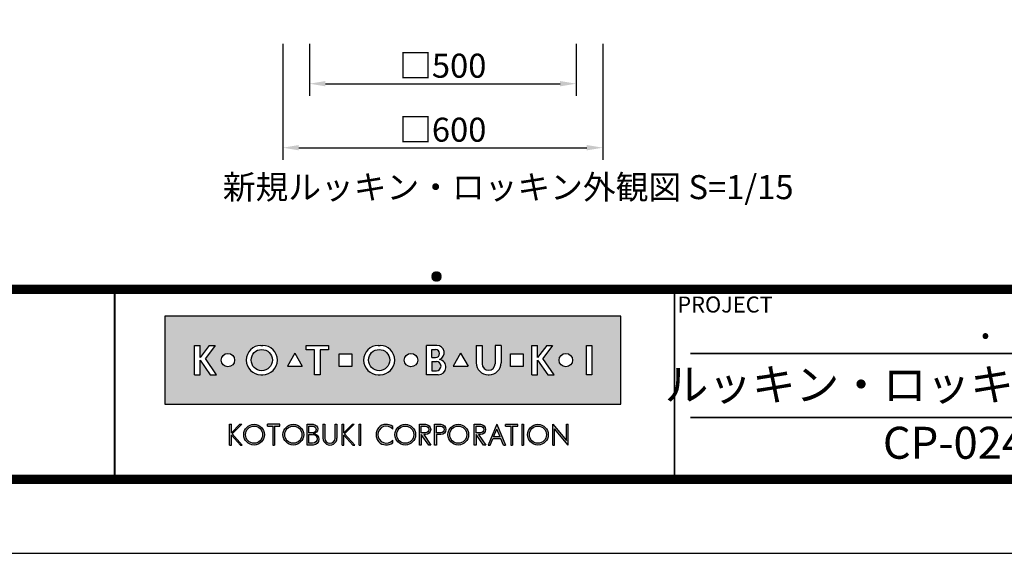
# Model space of a CAD drawing. Extents: x 0 to 6300, y 0 to 4455.
# Drawn here: x 2440 to 4286, y 0 to 1001 of the extents above; entities that cross this region are included whole.
import ezdxf
from ezdxf.enums import TextEntityAlignment as Align

# ---------------------------------------------------------------- set-up
doc = ezdxf.new("R2010")
doc.units = 0
doc.header["$LTSCALE"] = 4.5
doc.layers.get('0').update_dxf_attribs({"linetype": 'CONTINUOUS'})
doc.layers.get('DEFPOINTS').update_dxf_attribs({"linetype": 'CONTINUOUS'})
for name, color, linetype in [('P_2DIM', 6, 'CONTINUOUS'), ('P_3TEXT', 60, 'CONTINUOUS'), ('P_5DRAWFRAME', 104, 'CONTINUOUS')]:
    doc.layers.add(name, color=color, linetype=linetype)
doc.styles.add('BIGFONT', font='simplex.shx', dxfattribs={"bigfont": 'bigfont.shx'})
doc.dimstyles.new('DIMBIGFONT$0', dxfattribs={"dimscale": 10, "dimtxt": 3, "dimasz": 2, "dimexe": 1.5, "dimexo": 3, "dimgap": 0.75, "dimtad": 1, "dimdec": 1, "dimdsep": 46, "dimtxsty": 'BIGFONT', "dimsah": 1, "dimcen": 0, "dimclrt": 230, "dimadec": 0, "dimazin": 0, "dimtfac": 0.6, "dimtdec": 1, "dimtofl": 0, "dimtmove": 2, "dimatfit": 3, "dimfxl": 0, "dimtvp": 1, "dimtolj": 1, "dimarcsym": 0})

# ---------------------------------------------------------------- blocks, each defined once
blk = doc.blocks.new('*D8')
at = {"layer": 'DEFPOINTS', "color": 0}
for p in [(2983.036751720825, 1000.514315899665), (3483.036751720825, 1000.514315899665), (3483.036751720825, 880.5143158996652)]:
    blk.add_point(p, dxfattribs=at)
at = {"layer": 'P_2DIM', "color": 0, "lineweight": -2}
for p, q in [((2983.036751720825, 955.5143158996652), (2983.036751720825, 858.0143158996652)), ((3483.036751720825, 955.5143158996652), (3483.036751720825, 858.0143158996652)), ((3013.036751720825, 880.5143158996652), (3453.036751720825, 880.5143158996652))]:
    blk.add_line(p, q, dxfattribs=at)
at = {"layer": 'P_2DIM', "color": 0}
for points in [[(3013.036751720825, 885.5143158996652), (3013.036751720825, 875.5143158996652), (2983.036751720825, 880.5143158996652)], [(3453.036751720825, 885.5143158996652), (3453.036751720825, 875.5143158996652), (3483.036751720825, 880.5143158996652)]]:
    blk.add_solid(points, dxfattribs=at)
at = {"layer": 'P_2DIM', "color": 230, "insert": (3233.036751720825, 914.2643158996652), "char_height": 45, "attachment_point": 5, "style": 'BIGFONT'}
blk.add_mtext('\\A1;□500', dxfattribs=at)
blk = doc.blocks.new('*D9')
at = {"layer": 'DEFPOINTS', "color": 0}
for p in [(2933.036751720825, 1000.51431589899), (3533.036751720825, 1000.51431589899), (3533.036751720825, 760.514315899667)]:
    blk.add_point(p, dxfattribs=at)
at = {"layer": 'P_2DIM', "color": 0, "lineweight": -2}
for p, q in [((2933.036751720825, 955.5143158989904), (2933.036751720825, 738.014315899667)), ((3533.036751720825, 955.5143158989904), (3533.036751720825, 738.014315899667)), ((2963.036751720825, 760.514315899667), (3503.036751720825, 760.514315899667))]:
    blk.add_line(p, q, dxfattribs=at)
at = {"layer": 'P_2DIM', "color": 0}
for points in [[(2963.036751720825, 765.514315899667), (2963.036751720825, 755.514315899667), (2933.036751720825, 760.514315899667)], [(3503.036751720825, 765.514315899667), (3503.036751720825, 755.514315899667), (3533.036751720825, 760.514315899667)]]:
    blk.add_solid(points, dxfattribs=at)
at = {"layer": 'P_2DIM', "color": 230, "insert": (3233.036751720825, 794.264315899667), "char_height": 45, "attachment_point": 5, "style": 'BIGFONT'}
blk.add_mtext('\\A1;□600', dxfattribs=at)
blk = doc.blocks.new('DFP3')
h = blk.add_hatch(color=83)
h.paths.add_polyline_path([(180.7771999999999, 29.65329999999994), (180.7771999999999, 18.64834950495063), (237.7772, 18.64834950495063), (237.7772, 29.65329999999994)])
h.paths.add_polyline_path([(204.1796504950495, 24.95080000000035), (204.1796504950495, 23.35084950495056), (202.5796999999999, 23.35084950495056), (202.5796999999999, 24.95080000000001)], flags=16)
h.paths.add_polyline_path([(207.4712594059405, 25.98498316831709), (207.697001980198, 25.98498316831709, -1), (207.697001980198, 22.31666633663386), (207.4712594059405, 22.31666633663386, -1)], flags=16)
h.paths.add_polyline_path([(208.9103683168316, 24.15082475247547, -1), (206.2578930693068, 24.15082475247547, -1)], flags=0)
h.paths.add_polyline_path([(201.2633386138613, 25.9849831683171), (201.2633386138613, 25.42062673267328), (200.2192792079208, 25.42062673267328), (200.2192792079208, 22.31666633663386), (199.4856158415841, 22.31666633663386), (199.4856158415841, 25.42062673267328), (198.4415564356435, 25.42062673267328), (198.4415564356435, 25.98498316831709)], flags=16)
h.paths.add_polyline_path([(212.4028175742573, 24.15082475247547, -1), (210.7228695544553, 24.15082475247547, -1)], flags=16)
h.paths.add_polyline_path([(197.9543973209085, 23.40117101048351), (196.1069333721607, 23.40117101048351), (197.0306653465346, 25.00112150553295)], flags=16)
h.paths.add_polyline_path([(213.5098732673266, 25.9849831683171), (214.7937841584158, 25.98498316831709, -0.8268396299405429), (215.132258940184, 24.21557239597574, -0.9235794106673716), (214.9811397058823, 22.31666633663386), (213.5098732673266, 22.31666633663386)], flags=16)
h.paths.add_polyline_path([(193.0237346534653, 22.31666633663386), (192.7979920792079, 22.31666633663386, -1), (192.7979920792079, 25.98498316831709), (193.0237346534653, 25.98498316831709, -1)], flags=16)
h.paths.add_polyline_path([(214.1588831683168, 25.47706237623782), (214.6385861386138, 25.47706237623782, -1), (214.6385861386138, 24.46122079207927), (214.1588831683168, 24.46122079207927)], flags=0)
h.paths.add_polyline_path([(214.1588831683168, 23.98151782178226), (214.7373485148514, 23.98151782178226, -1.000000696587788), (214.7373485148514, 22.82458712871313), (214.1588831683167, 22.82458712871313)], flags=0)
h.paths.add_polyline_path([(194.237100990099, 24.15082475247547, -1), (191.5846257425742, 24.15082475247547, -1)], flags=0)
h.paths.add_polyline_path([(216.8470323820617, 23.40117101048351), (217.7707643564355, 25.001121505533), (218.6944963308095, 23.40117101048351)], flags=16)
h.paths.add_polyline_path([(189.5181641089108, 24.15082475247547, -1), (187.8382160891088, 24.15082475247547, -1)], flags=16)
h.paths.add_polyline_path([(219.7177940594059, 25.98498316831709), (220.4514574257425, 25.98498316831709), (220.4514574257425, 23.69933960396035, 1.000000186147331), (222.0880910891088, 23.69933960396035), (222.0880910891088, 25.9849831683171), (222.8217544554455, 25.98498316831709), (222.8217544554455, 23.79810198019809, -0.4142135623730698), (221.3403188118811, 22.31666633663386), (221.1992297029703, 22.31666633663386, -0.4142135623731069), (219.7177940594059, 23.79810198019822)], flags=16)
h.paths.add_polyline_path([(187.0697742574257, 25.98498316831709), (185.8689092457776, 24.35977938264444), (187.267299009901, 22.31666633663386), (186.4772, 22.31666633663386), (185.2073980198019, 24.15082475247546), (185.2073980198019, 22.31666633663386), (184.5019524752474, 22.31666633663385), (184.5019524752474, 25.98498316831709), (185.2073980198019, 25.98498316831709), (185.2073980198019, 24.47750579499151), (186.3492172393709, 25.9849831683171)], flags=16)
h.paths.add_polyline_path([(223.9970267326732, 24.95080000000002), (225.5969772277228, 24.95080000000001), (225.5969772277228, 23.35084950495056), (223.9970267326732, 23.35084950495056)], flags=16)
h.paths.add_polyline_path([(226.687596039604, 25.98498316831709), (227.3930415841584, 25.9849831683171), (227.3930415841584, 24.4775057949916), (228.5348608037275, 25.98498316831709), (229.2554178217821, 25.98498316831709), (228.0545528101339, 24.35977938264445), (229.4529425742574, 22.31666633663386), (228.6628435643564, 22.31666633663386), (227.3930415841584, 24.15082475247553), (227.3930415841584, 22.31666633663386), (226.6875960396039, 22.31666633663386)], flags=16)
h.paths.add_polyline_path([(231.7602433168317, 24.15082475247547, -1), (230.0802952970297, 24.15082475247547, -1)], flags=16)
h.paths.add_polyline_path([(233.4880910891088, 25.9849831683171), (234.1653188118812, 25.98498316831709), (234.1653188118811, 22.31666633663385), (233.4880910891088, 22.31666633663386)], flags=16)
for points in [[(188.8907171647544, 13.53735916098693), (189.1165651408755, 13.53735916098692), (189.1165651408755, 14.76717399791187), (190.2463262212482, 13.53735916098693), (190.4721733674334, 13.53735916098693), (189.1998782596873, 14.92233052091695), (190.3994002936616, 16.11713949004919), (190.1735531486242, 16.11713949004919), (189.1165651408755, 15.06430434153457), (189.1165651408755, 16.12412506081215), (188.8907171647544, 16.12412506081215)], [(193.62009298013, 16.12870630717222), (193.6200929801299, 15.89827044520378), (194.2868303126868, 15.89827044520378), (194.2868303126868, 13.53735252149947), (194.5126782888079, 13.53735252149946), (194.5126782888079, 15.89827044520378), (195.1794156213647, 15.89827044520378), (195.1794156213646, 16.12870630717222)], [(200.7873865153659, 16.1241184213247), (200.5615393691806, 16.1241184213247), (200.5615393691806, 14.41141449004919, 0.9993112080576029), (202.3096508572413, 14.41020999000819), (202.3096508572412, 16.1241184213247), (202.0838037110561, 16.1241184213247), (202.0838037110561, 14.41141449004919, -1), (200.7873865153659, 14.41141449004919)], [(209.2881845934089, 13.81794368446969), (209.2881845934089, 14.12892027475158, -2.667269372855936), (209.2881845934089, 15.53256394704789), (209.2881845934089, 15.84354053732978, 2.071285835562603)], [(223.371153347049, 16.10296667409115), (223.371153347049, 15.87711952790606), (224.0378906796058, 15.87711952790607), (224.0378906796058, 13.51620741375338), (224.263738655727, 13.51620741375338), (224.263738655727, 15.87711952790607), (224.9304759882837, 15.87711952790607), (224.9304759882837, 16.10296667409115)]]:
    blk.add_hatch(color=0).paths.add_polyline_path(points)
h = blk.add_hatch(color=0)
h.paths.add_polyline_path([(190.6519715182779, 14.830738791156, 1), (193.2387307786157, 14.830738791156, 1)])
h.paths.add_polyline_path([(193.0128836324305, 14.830738791156, -1.00000013533277), (190.8778186644631, 14.830738791156, -1.00000013533277)], flags=16)
h = blk.add_hatch(color=0)
h.paths.add_polyline_path([(195.5607786528149, 14.830738791156, 1), (198.1475379131527, 14.830738791156, 1)])
h.paths.add_polyline_path([(197.9216907669675, 14.830738791156, -1.00000013533277), (195.7866257990001, 14.830738791156, -1.00000013533277)], flags=16)
h = blk.add_hatch(color=0)
edge = h.paths.add_edge_path(flags=16)
edge.add_line((198.7944098991748, 15.89827044520379), (199.2657164076198, 15.89827127513954))
edge.add_arc((199.2657171527633, 15.47511681969394), 0.4231544554462469, -90.00010089361018, 90.00010089361012, ccw=False)
edge.add_line((199.2657164076198, 15.05196236424835), (198.7944098991748, 15.05196236424835))
edge.add_line((198.7944098991748, 15.05196236424835), (198.7944098991748, 15.89827044520379))
edge = h.paths.add_edge_path(flags=16)
edge.add_line((198.7944098991748, 14.87128448131298), (199.2657164076198, 14.87128448131298))
edge.add_arc((199.2657164076198, 14.31724539424268), 0.5540390870702971, -90, 90, ccw=False)
edge.add_line((199.2657164076198, 13.76320630717238), (198.7944098991748, 13.76320630717238))
edge.add_line((198.7944098991748, 13.76320630717238), (198.7944098991748, 14.87128448131298))
edge = h.paths.add_edge_path()
edge.add_line((198.5685627529896, 16.1241184213247), (199.3334707174625, 16.1241184213247))
edge.add_arc((199.3334707174625, 15.54287112953676), 0.5812472917879354, -90, 90, ccw=False)
edge.add_arc((199.3334707174625, 14.24949149936813), 0.7121323383808971, -90, 90, ccw=False)
edge.add_line((199.3334707174625, 13.53735916098724), (198.5685627529896, 13.53735916098692))
edge.add_line((198.5685627529896, 13.53735916098692), (198.5685627529896, 16.1241184213247))
h = blk.add_hatch(color=0)
h.paths.add_polyline_path([(203.266972828703, 14.92233052091694), (204.4735004932343, 16.1241184213247), (204.247653347049, 16.1241184213247), (203.1836588799552, 15.06430434153459), (203.1836588799553, 16.1241184213247), (202.9712907232867, 16.1241184213247), (202.9712907232867, 13.53735916098692), (203.1836588799553, 13.53735916098692), (203.1836588799552, 14.76717399791191), (204.313419960328, 13.53735916098693), (204.5392679364492, 13.53735916098693)])
h.paths.add_polyline_path([(205.3050016871772, 16.1241184213247), (205.0791545409919, 16.1241184213247), (205.0791545409919, 13.53735916098692), (205.3050016871772, 13.53735916098692)])
h = blk.add_hatch(color=0)
h.paths.add_polyline_path([(209.5578390779751, 14.83074211089973, 1), (212.1446049778004, 14.83074211089973, 1)])
h.paths.add_polyline_path([(211.9187578316151, 14.83074211089973, -1.000000127167677), (209.7836862241603, 14.83074211089973, -1.000000127167677)], flags=16)
h = blk.add_hatch(color=0)
h.paths.add_polyline_path([(212.6219144128614, 13.53735916098692), (212.8477623889827, 13.53735916098692), (212.8477623889827, 14.83074211089974), (213.7832587052317, 13.53735916098692), (214.0592115736069, 13.53735916098692), (213.1511404903222, 14.83074211089974), (213.3857525899145, 14.83074211089973, 1), (213.3857525899145, 16.12412506081216), (212.6219144128615, 16.12412506081216)])
h.paths.add_polyline_path([(212.8477623889827, 15.89827708469125), (213.3857525899145, 15.89827708469124, -1), (213.3857525899144, 15.05658925708469), (212.8477623889826, 15.05658925708481)], flags=16)
h = blk.add_hatch(color=0)
edge = h.paths.add_edge_path()
edge.add_line((214.5233134082022, 16.12412506081216), (215.2871507553193, 16.12412423087619))
edge.add_arc((215.2871500526669, 15.47743317088784), 0.6466910599887343, -89.99993774613517, 89.99993774613517, ccw=False)
edge.add_line((215.2871507553193, 14.83074211089949), (214.7491605543875, 14.83074211089949))
edge.add_line((214.7491605543875, 14.83074211089949), (214.7491605543875, 13.53735916098692))
edge.add_line((214.7491605543875, 13.53735916098692), (214.5233134082022, 13.53735916098692))
edge.add_line((214.5233134082022, 13.53735916098692), (214.5233134082022, 16.12412506081216))
edge = h.paths.add_edge_path(flags=16)
edge.add_line((214.7491605543875, 15.89827708469124), (215.2871507553193, 15.89827708469124))
edge.add_arc((215.2871507553193, 15.47743317088803), 0.4208439138032176, -90, 90, ccw=False)
edge.add_line((215.2871507553193, 15.05658925708481), (214.7491605543875, 15.05658925708481))
edge.add_line((214.7491605543875, 15.05658925708481), (214.7491605543875, 15.89827708469124))
h = blk.add_hatch(color=0)
h.paths.add_polyline_path([(216.1804215910794, 14.83074211089973, 1), (218.7671874909046, 14.83074211089973, 1)])
h.paths.add_polyline_path([(218.5413403447194, 14.83074211089973, -1.000000127167677), (216.4062687372646, 14.83074211089973, -1.000000127167677)], flags=16)
h = blk.add_hatch(color=0)
h.paths.add_polyline_path([(220.0043738188021, 14.83074211089974), (220.2389859183945, 14.83074211089973, 1), (220.2389859183945, 16.12412506081216), (219.4751477413414, 16.12412506081216), (219.4751477413414, 13.53735916098692), (219.7009957174627, 13.53735916098692), (219.7009957174627, 14.83074211089975), (220.6364920337118, 13.53735916098692), (220.9124449020869, 13.53735916098692)])
h.paths.add_polyline_path([(219.7009957174626, 15.05658925708481), (219.7009957174626, 15.89827708469124), (220.2389859183945, 15.89827708469124, -1), (220.2389859183944, 15.05658925708469)], flags=16)
h = blk.add_hatch(color=0)
h.paths.add_polyline_path([(222.2898978723839, 16.12412506081215), (221.2189402427974, 13.53735916098692), (221.4633787838575, 13.53735916098693), (221.7907669317899, 14.32812626931532), (222.7890279830421, 14.32812626931532), (223.1164161309745, 13.53735916098692), (223.3608546720345, 13.53735916098692)])
h.paths.add_polyline_path([(222.2898978723839, 15.53371444636842), (222.6955232509512, 14.55397424543662), (221.8842716638807, 14.55397424543661)], flags=16)
h = blk.add_hatch(color=0)
h.paths.add_polyline_path([(225.626012097777, 16.12412506081215), (225.4001649515919, 16.12412506081215), (225.4001649515919, 13.53735916098692), (225.626012097777, 13.53735916098692)])
h.paths.add_polyline_path([(226.1408147186274, 14.83074211089973, 1), (228.7275806184527, 14.83074211089973, 1)])
h.paths.add_polyline_path([(228.5017334722675, 14.83074211089973, -1.000000127167677), (226.3666618648126, 14.83074211089973, -1.000000127167677)], flags=16)
h.paths.add_polyline_path([(229.2785510174043, 13.53735916098692), (229.5043989935255, 13.53735916098692), (229.5043989935255, 15.57938333105119), (231.2173510756454, 13.53735916098695), (231.2173510756455, 16.12412506081215), (230.9915030995243, 16.12412506081215), (230.9915030995243, 14.0821008907483), (229.2785510174043, 16.12412506081215)])
at = {"color": 0}
for p, q in [((214.1500001919297, 34.59999999999991), (214.7500001919296, 35.19999999999982)), ((214.1500001919297, 34.59999999999991), (214.7500001919296, 34)), ((214.1537481919295, 34.53303800000003), (214.8169621919295, 35.19625200000019)), ((214.1537481919295, 34.66696200000024), (214.8169621919295, 34.00374800000009)), ((214.1547661919297, 34.67547699999977), (214.6745231919297, 35.1952339999998)), ((214.1547661919297, 34.52452300000004), (214.6745231919297, 34.00476600000002)), ((214.1637421919295, 34.47232100000019), (214.8776791919295, 35.18625800000018)), ((214.1637421919295, 34.72767900000008), (214.8776791919295, 34.01374200000009)), ((214.1729561919295, 34.76437699999997), (214.5856231919295, 35.17704400000002)), ((214.1787211919296, 34.41658899999993), (214.9334111919296, 35.17127900000014)), ((214.1787211919296, 34.78341099999989), (214.9334111919296, 34.02872100000013)), ((214.1979081919297, 34.36506499999996), (214.9849351919295, 35.15209199999981)), ((214.1979081919297, 34.83493499999986), (214.9849351919295, 34.04790800000001)), ((214.2208011919295, 34.31724799999984), (215.0327521919297, 35.12919899999997)), ((214.2208011919295, 34.88275199999998), (215.0327521919297, 34.07080099999985)), ((214.2210101919296, 34.88314200000013), (214.4668581919296, 35.12899000000016)), ((214.2470671919296, 34.27280299999984), (215.0771971919297, 35.10293300000012)), ((214.2470671919296, 34.92719699999998), (215.0771971919297, 34.09706700000015)), ((214.2764861919296, 34.23151099999995), (215.1184891919295, 35.07351400000016)), ((214.2764861919296, 34.96848899999986), (215.1184891919295, 34.12648600000011)), ((214.3089261919297, 34.19324000000006), (215.1567601919294, 35.04107400000021)), ((214.3089261919297, 35.00676000000021), (215.1567601919294, 34.15892600000006)), ((214.3443241919297, 35.04207200000019), (215.1920721919296, 34.19432400000005)), ((214.3443241919297, 34.15792800000008), (215.1920721919296, 35.00567599999977)), ((214.3826831919296, 35.07442399999991), (215.2244241919296, 34.23268300000018)), ((214.3826831919296, 34.12557599999991), (215.2244241919296, 34.96731700000009)), ((214.4240651919297, 35.10375199999999), (215.2537521919297, 34.27406500000006)), ((214.4240651919297, 34.09624799999983), (215.2537521919297, 34.92593500000021)), ((214.4686061919295, 35.12992200000008), (215.2799221919298, 34.31860599999982)), ((214.4686061919295, 34.07007800000019), (215.2799221919298, 34.881394)), ((214.5165271919296, 35.15271200000007), (215.3027121919297, 34.36652700000013)), ((214.5165271919296, 34.04728800000021), (215.3027121919297, 34.83347300000014)), ((214.5681661919296, 35.17178400000012), (215.3217841919296, 34.41816599999993)), ((214.5681661919296, 34.02821600000016), (215.3217841919296, 34.78183399999989)), ((214.6240321919298, 35.18662799999993), (215.3366281919296, 34.47403200000008)), ((214.6240321919298, 34.01337199999989), (215.3366281919296, 34.72596800000019)), ((214.6849121919298, 35.19645899999978), (215.3464591919295, 34.53491200000008)), ((214.6849121919298, 34.00354100000004), (215.3464591919295, 34.6650880000002)), ((214.7520851919297, 35.19999599999983), (215.3499961919295, 34.60208499999999)), ((214.7520851919297, 34.00000399999999), (215.3499961919295, 34.59791499999983)), ((214.8278661919297, 35.19492600000012), (215.3449261919296, 34.67786599999999)), ((214.8278661919297, 34.00507400000015), (215.3449261919296, 34.52213399999982)), ((214.9172991919295, 35.17620399999987), (215.3262041919295, 34.76729900000009)), ((215.0376741919297, 35.12653899999987), (215.2765391919295, 34.88767400000006)), ((21.5, 33.5), (408, 33.5)), ((21.5, 33.44999999999982), (408, 33.44999999999982)), ((21.5, 33.40000000000009), (408, 33.40000000000009)), ((21.5, 33.34999999999991), (408, 33.34999999999991)), ((21.5, 33.30000000000018), (408, 33.30000000000018)), ((21.5, 33.25), (408, 33.25)), ((214.1729561919295, 34.43562299999985), (214.5856231919295, 34.02295599999979)), ((214.2210101919296, 34.31685800000014), (214.4668581919296, 34.07101000000011)), ((214.9172991919295, 34.02379599999995), (215.3262041919295, 34.43270100000018)), ((215.0376741919297, 34.07346099999995), (215.2765391919295, 34.31232600000021)), ((21.5, 33.19999999999982), (408, 33.19999999999982)), ((21.5, 33.15000000000009), (408, 33.15000000000009)), ((21.5, 33.09999999999991), (408, 33.09999999999991)), ((21.5, 33.05000000000018), (408, 33.05000000000018)), ((21.5, 33), (408, 33)), ((21.5, 32.94999999999982), (408, 32.94999999999982)), ((21.5, 32.90000000000009), (408, 32.90000000000009)), ((21.5, 32.84999999999991), (408, 32.84999999999991)), ((21.5, 32.80000000000018), (408, 32.80000000000018)), ((21.5, 32.75), (408, 32.75)), ((21.5, 32.69999999999982), (408, 32.69999999999982)), ((21.5, 32.65000000000009), (408, 32.65000000000009)), ((21.5, 32.59999999999991), (408, 32.59999999999991)), ((21.5, 32.55000000000018), (408, 32.55000000000018)), ((21.5, 32.5), (408, 32.5)), ((174.4749999999999, 33), (174.4749999999999, 9)), ((174.5250000000001, 33), (174.5250000000001, 9)), ((244.4749999999999, 33), (244.4749999999999, 9)), ((244.5250000000001, 33), (244.5250000000001, 9)), ((246.5, 25.02500000000009), (321.5, 25.02500000000009)), ((246.5, 24.97499999999991), (321.5, 24.97499999999991)), ((188.8907171647544, 16.12412506081215), (189.1165651408755, 16.12412506081215)), ((188.8907171647544, 13.53735916098692), (188.8907171647544, 16.1241184213247)), ((189.1165651408755, 15.06430434153457), (190.1805596079692, 16.1241184213247)), ((189.1165651408755, 15.06430434153457), (189.1165651408755, 16.1241184213247)), ((189.1998782596873, 14.92233052091694), (190.4064067541544, 16.1241184213247)), ((190.3993937955056, 16.11713949004919), (190.173552458872, 16.11713949004919)), ((190.1805662474568, 16.12412506081215), (190.4064067541544, 16.12412506081215)), ((195.1794156213647, 16.12870630717222), (193.6200929801299, 16.12870630717222)), ((193.6200929801299, 15.89827044520378), (193.6200929801299, 16.1241184213247)), ((195.1794156213647, 15.89827044520378), (195.1794156213647, 16.1241184213247)), ((200.5615393691806, 16.1241184213247), (200.5615393691806, 14.41141449004919)), ((200.5615393691806, 16.1241184213247), (200.7873865153659, 16.1241184213247)), ((200.7873865153659, 16.1241184213247), (200.7873865153659, 14.41141449004919)), ((202.0838037110561, 14.41141449004919), (202.0838037110561, 16.1241184213247)), ((202.0838037110561, 16.1241184213247), (202.3096508572413, 16.1241184213247)), ((202.3096508572413, 16.1241184213247), (202.3096508572413, 14.41261899202532)), ((202.9712907232867, 16.1241184213247), (203.1836588799553, 16.1241184213247)), ((202.9712907232867, 13.53735916098692), (202.9712907232867, 16.1241184213247)), ((203.1836588799553, 15.06430434153457), (203.1836588799553, 16.1241184213247)), ((203.1836588799553, 15.06430434153457), (204.247653347049, 16.1241184213247)), ((203.266972828703, 14.92233052091694), (204.4735004932343, 16.1241184213247)), ((204.247653347049, 16.1241184213247), (204.4735004932343, 16.1241184213247)), ((205.0791545409919, 13.53735916098692), (205.0791545409919, 16.1241184213247)), ((205.0791545409919, 16.1241184213247), (205.3050016871772, 16.1241184213247)), ((205.3050016871772, 13.53735916098692), (205.3050016871772, 16.1241184213247)), ((222.2898978723839, 16.12412506081215), (221.2189402427975, 13.53735916098692)), ((222.2898978723839, 16.12412506081215), (223.3608546720345, 13.53735916098692)), ((224.9304759882837, 16.10755455993867), (223.371153347049, 16.10755455993867)), ((224.9304759882837, 16.10296667409115), (223.371153347049, 16.10296667409115)), ((223.371153347049, 15.87711952790607), (223.371153347049, 16.10296667409115)), ((224.9304759882837, 15.87711952790607), (224.9304759882837, 16.10296667409115)), ((225.4001649515919, 16.12412506081215), (225.4001649515919, 13.53735916098692)), ((225.4001649515919, 16.12412506081215), (225.626012097777, 16.12412506081215)), ((225.626012097777, 16.12412506081215), (225.626012097777, 13.53735916098692)), ((229.2785510174043, 13.53735916098692), (229.2785510174043, 16.12412506081215)), ((229.2785510174043, 16.12412506081215), (230.9915030995243, 14.08210089074827)), ((230.9915030995243, 14.08210089074827), (230.9915030995243, 16.12412506081215)), ((230.9915030995243, 16.12412506081215), (231.2173510756454, 16.12412506081215)), ((231.2173510756454, 13.53735916098692), (231.2173510756454, 16.12412506081215)), ((246.5, 17.02500000000009), (321.5, 17.02500000000009)), ((246.5, 16.97499999999991), (321.5, 16.97499999999991)), ((189.1998782596873, 14.92233052091694), (190.4721733674335, 13.53735916098692)), ((193.6200929801299, 15.89827044520378), (194.2868303126868, 15.89827044520378)), ((194.2868303126868, 15.89827044520378), (194.2868303126868, 13.53735916098692)), ((194.5126782888079, 15.89827044520378), (194.5126782888079, 13.53735916098692)), ((194.5126782888079, 15.89827044520378), (195.1794156213647, 15.89827044520378)), ((203.266972828703, 14.92233052091694), (204.5392679364492, 13.53735916098692)), ((209.2881845934089, 15.53256332522697), (209.2881845934089, 15.84354031998514)), ((221.8842716638807, 14.55397424543661), (222.2898978723839, 15.53371444636832)), ((222.6955232509512, 14.55397424543661), (222.2898978723839, 15.53371444636832)), ((223.371153347049, 15.87711952790607), (224.0378906796058, 15.87711952790607)), ((224.0378906796058, 15.87711952790607), (224.0378906796058, 13.51620741375338)), ((224.263738655727, 15.87711952790607), (224.263738655727, 13.51620741375338)), ((224.263738655727, 15.87711952790607), (224.9304759882837, 15.87711952790607)), ((229.5043989935255, 13.53735916098692), (229.5043989935255, 15.57938333105119)), ((231.2173510756454, 13.53735916098692), (229.5043989935255, 15.57938333105119)), ((189.1165651408755, 14.76717399791187), (190.2463262212482, 13.53735916098692)), ((189.1165651408755, 13.53735916098692), (189.1165651408755, 14.76717399791187)), ((203.1836588799553, 13.53735916098692), (203.1836588799553, 14.76717399791187)), ((203.1836588799553, 14.76717399791187), (204.313419960328, 13.53735916098692)), ((209.2881845934089, 13.81794390181394), (209.2881845934089, 14.12892089657249)), ((221.4633787838575, 13.53735916098692), (221.7907669317899, 14.32812626931532)), ((222.789027983042, 14.32812626931532), (221.7907669317899, 14.32812626931532)), ((222.6955232509512, 14.55397424543661), (221.8842716638807, 14.55397424543661)), ((223.1164161309745, 13.53735916098692), (222.789027983042, 14.32812626931532)), ((188.8907171647544, 13.53735916098692), (189.1165651408755, 13.53735916098692)), ((190.2463262212482, 13.53735916098692), (190.4721733674335, 13.53735916098692)), ((194.2868303126868, 13.53735252149946), (194.5126782888079, 13.53735252149946)), ((202.9712907232867, 13.53735916098692), (203.1836588799553, 13.53735916098692)), ((204.313419960328, 13.53735916098692), (204.5392679364492, 13.53735916098692)), ((205.0791545409919, 13.53735916098692), (205.3050016871772, 13.53735916098692)), ((221.2189402427975, 13.53735916098692), (221.4633787838575, 13.53735916098692)), ((223.1164161309745, 13.53735916098692), (223.3608546720345, 13.53735916098692)), ((224.0378906796058, 13.51620741375338), (224.263738655727, 13.51620741375338)), ((225.4001649515919, 13.53735916098692), (225.626012097777, 13.53735916098692)), ((229.2785510174043, 13.53735916098692), (229.5043989935255, 13.53735916098692)), ((21.5, 9.75), (408, 9.75)), ((21.5, 9.699999999999818), (408, 9.699999999999818)), ((21.5, 9.650000000000091), (408, 9.650000000000091)), ((21.5, 9.599999999999909), (408, 9.599999999999909)), ((21.5, 9.550000000000182), (408, 9.550000000000182)), ((21.5, 9.5), (408, 9.5)), ((21.5, 9.449999999999818), (408, 9.449999999999818)), ((21.5, 9.400000000000091), (408, 9.400000000000091)), ((21.5, 9.349999999999909), (408, 9.349999999999909)), ((21.5, 9.300000000000182), (408, 9.300000000000182)), ((21.5, 9.25), (408, 9.25)), ((21.5, 9.199999999999818), (408, 9.199999999999818)), ((21.5, 9.150000000000091), (408, 9.150000000000091)), ((21.5, 9.099999999999909), (408, 9.099999999999909)), ((21.5, 9.050000000000182), (408, 9.050000000000182)), ((21.5, 9), (408, 9)), ((21.5, 8.949999999999818), (408, 8.949999999999818)), ((21.5, 8.900000000000091), (408, 8.900000000000091)), ((21.5, 8.849999999999909), (408, 8.849999999999909)), ((21.5, 8.800000000000182), (408, 8.800000000000182)), ((21.5, 8.75), (408, 8.75))]:
    blk.add_line(p, q, dxfattribs=at)
at = {"color": 83}
for p, q in [((184.5019524752474, 25.98498316831709), (185.2073980198019, 25.98498316831709)), ((184.5019524752474, 22.31666633663386), (184.5019524752474, 25.98498316831709)), ((186.3492172393709, 25.98498316831709), (185.2073980198019, 24.47750579499154)), ((185.2073980198019, 24.47750579499154), (185.2073980198019, 25.98498316831709)), ((187.0697742574257, 25.98498316831709), (185.8689092457775, 24.35977938264443)), ((186.3492172393709, 25.98498316831709), (187.0697742574257, 25.98498316831709)), ((192.7979920792079, 25.98498316831709), (193.0237346534653, 25.98498316831709)), ((198.4415564356435, 25.42062673267328), (198.4415564356435, 25.98498316831709)), ((198.4415564356435, 25.98498316831709), (201.2633386138613, 25.98498316831709)), ((201.2633386138613, 25.98498316831709), (201.2633386138613, 25.42062673267328)), ((207.4712594059405, 25.98498316831709), (207.697001980198, 25.98498316831709)), ((214.7937841584158, 25.98498316831709), (213.5098732673266, 25.98498316831709)), ((213.5098732673266, 22.31666633663386), (213.5098732673266, 25.98498316831709)), ((219.7177940594059, 25.98498316831709), (220.4514574257425, 25.98498316831709)), ((219.7177940594059, 25.98498316831709), (219.7177940594059, 23.7981019801981)), ((220.4514574257425, 25.98498316831709), (220.4514574257425, 23.69933960396035)), ((222.8217544554455, 25.98498316831709), (222.0880910891088, 25.98498316831709)), ((222.0880910891088, 25.98498316831709), (222.0880910891088, 23.69933960396035)), ((222.8217544554455, 25.98498316831709), (222.8217544554455, 23.7981019801981)), ((226.6875960396039, 25.98498316831709), (227.3930415841584, 25.98498316831709)), ((226.6875960396039, 22.31666633663386), (226.6875960396039, 25.98498316831709)), ((228.5348608037274, 25.98498316831709), (227.3930415841584, 24.47750579499154)), ((227.3930415841584, 24.47750579499154), (227.3930415841584, 25.98498316831709)), ((229.2554178217821, 25.98498316831709), (228.0545528101339, 24.35977938264443)), ((228.5348608037274, 25.98498316831709), (229.2554178217821, 25.98498316831709)), ((233.4880910891088, 22.31666633663386), (233.4880910891088, 25.98498316831709)), ((233.4880910891088, 25.98498316831709), (234.1653188118811, 25.98498316831709)), ((234.1653188118811, 25.98498316831709), (234.1653188118811, 22.31666633663386)), ((197.0306653465346, 25.00112150553296), (196.1069333721607, 23.40117101048351)), ((197.0306653465346, 25.00112150553296), (197.9543973209085, 23.40117101048351)), ((199.4856158415841, 25.42062673267328), (198.4415564356435, 25.42062673267328)), ((199.4856158415841, 22.31666633663386), (199.4856158415841, 25.42062673267328)), ((200.2192792079208, 25.42062673267328), (200.2192792079208, 22.31666633663386)), ((201.2633386138613, 25.42062673267328), (200.2192792079208, 25.42062673267328)), ((202.5796999999999, 24.95080000000002), (204.1796504950495, 24.95080000000002)), ((202.5796999999999, 23.35084950495056), (202.5796999999999, 24.95080000000002)), ((204.1796504950495, 24.95080000000002), (204.1796504950495, 23.35084950495056)), ((214.1588831683168, 24.46122079207927), (214.1588831683168, 25.47706237623782)), ((214.1588831683168, 25.47706237623782), (214.6385861386138, 25.47706237623782)), ((217.7707643564356, 25.00112150553296), (216.8470323820617, 23.40117101048351)), ((217.7707643564356, 25.00112150553296), (218.6944963308095, 23.40117101048351)), ((223.9970267326732, 23.35084950495056), (223.9970267326732, 24.95080000000002)), ((223.9970267326732, 24.95080000000002), (225.5969772277228, 24.95080000000002)), ((225.5969772277228, 24.95080000000002), (225.5969772277228, 23.35084950495056)), ((185.2073980198019, 24.15082475247547), (186.4772, 22.31666633663386)), ((185.2073980198019, 22.31666633663386), (185.2073980198019, 24.15082475247547)), ((187.267299009901, 22.31666633663386), (185.8689092457775, 24.35977938264443)), ((196.1069333721607, 23.40117101048351), (197.9543973209085, 23.40117101048351)), ((214.1588831683168, 24.46122079207927), (214.6385861386138, 24.46122079207927)), ((214.1588831683168, 23.98151782178226), (214.7373485148514, 23.98151782178226)), ((214.1588831683168, 23.98151782178226), (214.1588831683168, 22.82458712871313)), ((216.8470323820617, 23.40117101048351), (218.6944963308095, 23.40117101048351)), ((227.3930415841584, 22.31666633663386), (227.3930415841584, 24.15082475247547)), ((227.3930415841584, 24.15082475247547), (228.6628435643564, 22.31666633663386)), ((229.4529425742574, 22.31666633663386), (228.0545528101339, 24.35977938264443)), ((184.5019524752474, 22.31666633663386), (185.2073980198019, 22.31666633663386)), ((186.4772, 22.31666633663386), (187.267299009901, 22.31666633663386)), ((192.7979920792079, 22.31666633663386), (193.0237346534653, 22.31666633663386)), ((200.2192792079208, 22.31666633663386), (199.4856158415841, 22.31666633663386)), ((204.1796504950495, 23.35084950495056), (202.5796999999999, 23.35084950495056)), ((207.4712594059405, 22.31666633663386), (207.697001980198, 22.31666633663386)), ((214.9811397058823, 22.31666633663386), (213.5098732673266, 22.31666633663386)), ((214.1588831683168, 22.82458712871313), (214.7373485148514, 22.82458712871313)), ((221.1992297029703, 22.31666633663386), (221.3403188118812, 22.31666633663386)), ((225.5969772277228, 23.35084950495056), (223.9970267326732, 23.35084950495056)), ((226.6875960396039, 22.31666633663386), (227.3930415841584, 22.31666633663386)), ((228.6628435643564, 22.31666633663386), (229.4529425742574, 22.31666633663386)), ((234.1653188118811, 22.31666633663386), (233.4880910891088, 22.31666633663386))]:
    blk.add_line(p, q, dxfattribs=at)
blk.add_lwpolyline([(180.7771999999999, 18.64834950495063), (237.7772, 18.64834950495063), (237.7772, 29.65329999999994), (180.7771999999999, 29.65329999999994)], close=True, dxfattribs=at)
at = {"color": 0}
for points in [[(199.3334707174625, 14.96162383774903, -1), (199.3334707174625, 13.53735916098724), (198.5685627529896, 13.53735916098692), (198.5685627529896, 16.1241184213247)], [(198.5685627529896, 16.1241184213247), (199.3334707174625, 16.1241184213247, -1), (199.3334707174625, 14.96162383774882, -0.2926436946032611)], [(212.6219144128614, 16.12412506081216), (213.3857525899145, 16.12412506081216, -1.000000000000001), (213.3857525899145, 14.83074211089973), (213.1511404903222, 14.83074211089973), (214.0592115736069, 13.53735916098692), (213.7832587052318, 13.53735916098692), (212.8477623889827, 14.83074211089973), (212.8477623889827, 13.53735916098692), (212.6219144128614, 13.53735916098692), (212.6219144128614, 16.12412506081216)], [(214.5233134082022, 16.12412506081216), (215.2871507553193, 16.12412423087619, -0.9999989134656457), (215.2871507553193, 14.83074211089949, -5.432674547005144e-07), (214.7491605543875, 14.83074211089949), (214.7491605543875, 13.53735916098692), (214.5233134082022, 13.53735916098692), (214.5233134082022, 16.12412506081216)], [(219.4751477413414, 16.12412506081216), (220.2389859183945, 16.12412506081216, -1.000000000000001), (220.2389859183945, 14.83074211089973), (220.0043738188021, 14.83074211089973), (220.9124449020869, 13.53735916098692), (220.6364920337118, 13.53735916098692), (219.7009957174627, 14.83074211089973), (219.7009957174627, 13.53735916098692), (219.4751477413414, 13.53735916098692), (219.4751477413414, 16.12412506081216)], [(198.7944098991748, 15.89827044520379), (199.2657164076198, 15.89827127513954, -1.000001760927264), (199.2657164076198, 15.05196236424835), (198.7944098991748, 15.05196236424835), (198.7944098991748, 15.89827044520379)], [(198.7944098991748, 14.87128448131298), (199.2657164076198, 14.87128448131298, -1), (199.2657164076198, 13.76320630717238), (198.7944098991748, 13.76320630717238), (198.7944098991748, 14.87128448131298)], [(212.8477623889826, 15.89827708469124), (213.3857525899145, 15.89827708469124, -1), (213.3857525899145, 15.05658925708469), (212.8477623889826, 15.05658925708481), (212.8477623889826, 15.89827708469124)], [(214.7491605543875, 15.89827708469124), (215.2871507553193, 15.89827708469124, -1), (215.2871507553193, 15.05658925708481), (214.7491605543875, 15.05658925708481), (214.7491605543875, 15.89827708469124)], [(219.7009957174626, 15.89827708469124), (220.2389859183945, 15.89827708469124, -1), (220.2389859183945, 15.05658925708469), (219.7009957174626, 15.05658925708481), (219.7009957174626, 15.89827708469124)]]:
    blk.add_lwpolyline(points, format="xyb", dxfattribs=at)
at = {"color": 83}
for centre, radius in [((188.6781900990098, 24.15082475247547), 0.8399740099009905), ((192.9108633663366, 24.15082475247547), 1.326237623762377), ((207.5841306930692, 24.15082475247547), 1.326237623762377), ((211.5628435643563, 24.15082475247547), 0.8399740099009905), ((230.9202693069307, 24.15082475247547), 0.8399740099009905)]:
    blk.add_circle(centre, radius, dxfattribs=at)
at = {"color": 0}
for centre, radius in [((191.9453511484468, 14.830738791156), 1.2933796301689), ((196.8541582829838, 14.830738791156), 1.2933796301689), ((210.8512220278877, 14.83074211089973), 1.293382949912639), ((217.473804540992, 14.83074211089973), 1.293382949912639), ((217.473804540992, 14.83074211089973), 1.293382949912639), ((217.473804540992, 14.83074211089973), 1.293382949912639), ((227.43419766854, 14.83074211089973), 1.293382949912639), ((191.9453511484468, 14.830738791156), 1.067532483983693), ((196.8541582829838, 14.830738791156), 1.067532483983693), ((210.8512220278877, 14.83074211089973), 1.067535803727432), ((217.473804540992, 14.83074211089973), 1.067535803727432), ((227.43419766854, 14.83074211089973), 1.067535803727432)]:
    blk.add_circle(centre, radius, dxfattribs=at)
at = {"color": 83}
for centre, radius, start, end in [((192.7979920792079, 24.15082475247547), 1.834158415841585, 90, 270), ((193.0237346534653, 24.15082475247547), 1.834158415841585, 270, 90), ((207.4712594059405, 24.15082475247547), 1.834158415841585, 90, 270), ((207.697001980198, 24.15082475247547), 1.834158415841585, 270, 90), ((214.7937841584158, 25.06790396039629), 0.9170792079207924, 291.6588350860839, 90), ((214.6385861386138, 24.96914158415854), 0.5079207920792081, 270, 90), ((214.7373485148514, 23.40305247524751), 0.5784653465346538, 270, 90), ((214.9811397058823, 23.27213257134557), 0.955466234711707, 270, 80.8997242041225), ((221.1992297029703, 23.7981019801981), 1.481435643564357, 180, 270), ((221.2697742574257, 23.69933960396035), 0.8183168316831687, 180, 0), ((221.3403188118812, 23.7981019801981), 1.481435643564357, 270, 0)]:
    blk.add_arc(centre, radius, start, end, dxfattribs=at)
at = {"color": 0}
for centre, radius, start, end in [((208.4837725083769, 14.83074211089973), 1.293382949912639, 51.54173800000001, 308.458262), ((208.4837725083769, 14.83074211089973), 1.067535803727432, 41.103548, 318.896452), ((201.4355955281789, 14.41141449004919), 0.8740561589982532, 180, 0.0789570564544175), ((201.435595113211, 14.41141449004919), 0.6482085978451059, 180, 0), ((201.4355955281789, 14.41141449004919), 0.6482081828771116, 180, 0)]:
    blk.add_arc(centre, radius, start, end, dxfattribs=at)
at = {"layer": 'DEFPOINTS', "color": 0}
blk.add_line((0, 0), (420, 0), dxfattribs=at)
at = {"color": 0, "style": 'BIGFONT'}
blk.add_text('PROJECT', height=2, dxfattribs=at).set_placement((244.8585210000001, 30.1))
at = {"color": 83, "style": 'BIGFONT'}
for tag, height, p in [('PROJECT1', 4, (283.3767781158953, 25.59552576656833)), ('DATE', 3, (344.6767368508332, 25.84170330022686)), ('SCALE', 3, (379.6767368508332, 25.84170330022687)), ('PROJECT2', 4, (284.2017368508333, 17.84170330022687)), ('PROJECT3', 4, (284.2017368508333, 10.56670330022678)), ('DWGNO', 3, (358.6767368508332, 10.56670330022678))]:
    blk.add_attdef(tag, text='', height=height, dxfattribs=at).set_placement(p, align=Align.BOTTOM_CENTER)
at = {"color": 83, "ltscale": 0.5, "style": 'BIGFONT', "flags": 8}
for tag, p in [('REV04', (26.47495122985561, 27.61385740103822)), ('REV03', (26.47495122985561, 21.70454253201979)), ('REV02', (26.47495122985561, 15.57545657700518)), ('REV01', (26.47495122985561, 10.32545657700518))]:
    blk.add_attdef(tag, text='', height=2, dxfattribs=at).set_placement(p, align=Align.BOTTOM_LEFT)
for tag, p in [('REVD4', (80.97889358425684, 27.61385740103822)), ('R4D', (92.67184913363053, 27.61385740103822)), ('R4C', (101.7968241336305, 27.61385740103822)), ('R4A', (110.9218241336305, 27.61385740103822)), ('REVD3', (80.97889358425684, 21.70454253201979)), ('R3D', (92.67184913363053, 21.70454253201979)), ('R3C', (101.7968241336305, 21.70454253201979)), ('R3A', (110.9218241336305, 21.70454253201979)), ('REVD2', (80.97889358425684, 15.57545657700518)), ('R2D', (92.67184913363053, 15.57545657700518)), ('R2C', (101.7968241336305, 15.57545657700518)), ('R2A', (110.9218241336305, 15.57545657700518)), ('REVD1', (80.97889358425684, 10.32545657700518)), ('R1D', (92.67184913363053, 10.32545657700518)), ('R1C', (101.7968241336305, 10.32545657700518)), ('R1A', (110.9218241336305, 10.32545657700518))]:
    blk.add_attdef(tag, text='', height=2, dxfattribs=at).set_placement(p, align=Align.BOTTOM_CENTER)

msp = doc.modelspace()

# ---------------------------------------------------------------- block references
at = {"layer": 'P_5DRAWFRAME'}
ref = msp.add_blockref('DFP3', (0, 0), dxfattribs=dict(at, xscale=15, yscale=15, zscale=15))
ref.add_attrib('PROJECT1', '.', dxfattribs={"layer": '0', "color": 83, "height": 60, "style": 'BIGFONT'}).set_placement((4250.651671738429, 383.9328864985255), align=Align.BOTTOM_CENTER)
ref.add_attrib('PROJECT2', 'ルッキン・ロッキン（くじゃく）', dxfattribs={"layer": '0', "color": 83, "height": 60, "style": 'BIGFONT'}).set_placement((4263.0260527625, 267.625549503402), align=Align.BOTTOM_CENTER)
ref.add_attrib('PROJECT3', 'CP-02405A', dxfattribs={"layer": '0', "color": 83, "height": 60, "style": 'BIGFONT'}).set_placement((4263.0260527625, 158.500549503402), align=Align.BOTTOM_CENTER)

# ---------------------------------------------------------------- texts
at = {"layer": 'P_3TEXT', "insert": (2820.595932877655, 709.0667673626831), "char_height": 45, "attachment_point": 1, "style": 'BIGFONT'}
msp.add_mtext('新規ルッキン・ロッキン外観図 S=1/15', dxfattribs=at)

# ---------------------------------------------------------------- dimensions: what is measured, and where the dimension line sits
at = {"layer": 'P_2DIM'}
for base, p1, p2, picture, middle in [((3533.036751720825, 760.514315899667), (2933.036751720825, 1000.51431589899), (3533.036751720825, 1000.51431589899), '*D9', (3233.036751720825, 794.264315899667)), ((3483.036751720825, 880.5143158996652), (2983.036751720825, 1000.514315899665), (3483.036751720825, 1000.514315899665), '*D8', (3233.036751720825, 914.2643158996652))]:
    dim = msp.add_linear_dim(base=base, p1=p1, p2=p2, text='□<>', dimstyle='DIMBIGFONT$0', override={"dimscale": 15}, dxfattribs=at)
    dim.commit()
    dim.dimension.update_dxf_attribs({"geometry": picture, "text_midpoint": middle})

doc.saveas('drawing.dxf')
